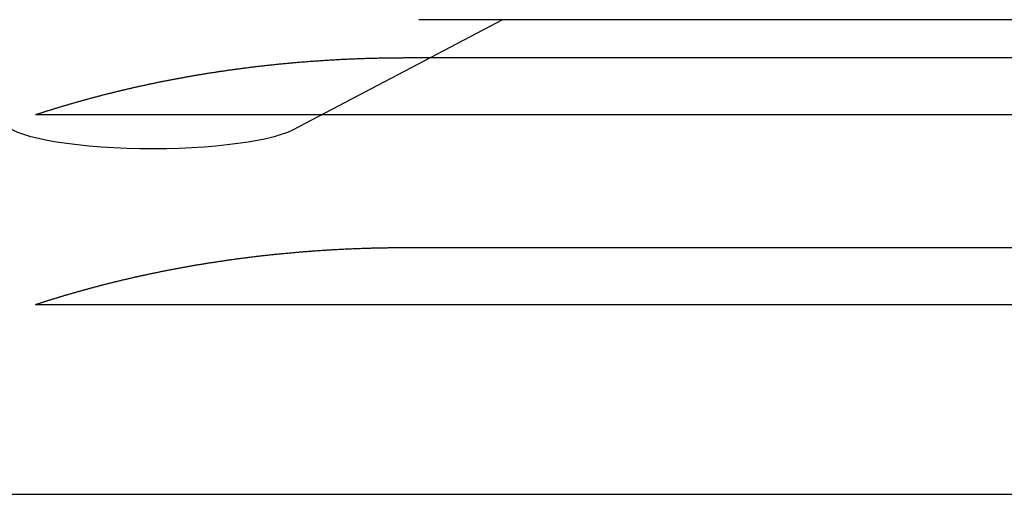
# Model space of a CAD drawing. Extents: x -269 to 94, y 79 to 94.
# Drawn here: x 39 to 44, y 79 to 81 of the extents above; entities that cross this region are included whole.
import ezdxf

# ---------------------------------------------------------------- set-up
doc = ezdxf.new("R2010")
doc.units = 0
doc.header["$LTSCALE"] = 20
doc.linetypes.add('VERDECKT', pattern=[0.375, 0.25, -0.125])
doc.layers.get('0').update_dxf_attribs({"linetype": 'CONTINUOUS'})

# ---------------------------------------------------------------- blocks, each defined once
blk = doc.blocks.new('A$C1F2423EB')
at = {"color": 3, "linetype": 'CONTINUOUS', "extrusion": (-2e-16, 1, -2e-16)}
for p, q in [((-44.48752, 12.49953), (-45.54523, 9.59348)), ((-37.31089, 12.5), (-44.90964, 12.5)), ((-47, 0), (-44.52632, 0)), ((-44.52632, 0), (-27.26052, 0))]:
    blk.add_line(p, q, dxfattribs=at)
at = {"color": 1, "linetype": 'VERDECKT', "extrusion": (-2e-16, 1, -2e-16)}
for p, q in [((-44.96491, 11.5), (-21.69675, 11.5)), ((-46.83949, 10), (-22.49112, 10)), ((-44.96491, 6.5), (-26.55005, 6.5)), ((-46.83949, 5), (-27.20803, 5))]:
    blk.add_line(p, q, dxfattribs=at)
at = {"color": 1}
for points in [[(-46.8395, 10, 0), (-46.8361, 10.0058, 0), (-46.8327, 10.0116, 0), (-46.8293, 10.0174, 0), (-46.8259, 10.0232, 0), (-46.8224, 10.029, 0), (-46.819, 10.0348, 0), (-46.8156, 10.0406, 0), (-46.8121, 10.0464, 0), (-46.8087, 10.0522, 0), (-46.8053, 10.058, 0), (-46.8018, 10.0638, 0), (-46.7983, 10.0695, 0), (-46.7949, 10.0753, 0), (-46.7914, 10.0811, 0), (-46.7879, 10.0868, 0), (-46.7844, 10.0926, 0), (-46.781, 10.0983, 0), (-46.7775, 10.1041, 0), (-46.774, 10.1098, 0), (-46.7704, 10.1156, 0), (-46.7669, 10.1213, 0), (-46.7634, 10.127, 0), (-46.7599, 10.1328, 0), (-46.7564, 10.1385, 0), (-46.7528, 10.1442, 0), (-46.7493, 10.1499, 0), (-46.7457, 10.1556, 0), (-46.7422, 10.1613, 0), (-46.7386, 10.167, 0), (-46.7351, 10.1727, 0), (-46.7315, 10.1784, 0), (-46.7279, 10.1841, 0), (-46.7243, 10.1898, 0), (-46.7207, 10.1955, 0), (-46.7172, 10.2011, 0), (-46.7136, 10.2068, 0), (-46.7099, 10.2125, 0), (-46.7063, 10.2181, 0), (-46.7027, 10.2238, 0), (-46.6991, 10.2294, 0), (-46.6955, 10.2351, 0), (-46.6918, 10.2407, 0), (-46.6882, 10.2463, 0), (-46.6845, 10.252, 0), (-46.6809, 10.2576, 0), (-46.6772, 10.2632, 0), (-46.6736, 10.2688, 0), (-46.6699, 10.2744, 0), (-46.6662, 10.28, 0), (-46.6626, 10.2856, 0), (-46.6589, 10.2912, 0), (-46.6552, 10.2968, 0), (-46.6515, 10.3024, 0), (-46.6478, 10.3079, 0), (-46.6441, 10.3135, 0), (-46.6403, 10.319, 0), (-46.6366, 10.3246, 0), (-46.6329, 10.3301, 0), (-46.6292, 10.3357, 0), (-46.6254, 10.3412, 0), (-46.6217, 10.3467, 0), (-46.6179, 10.3523, 0), (-46.6142, 10.3578, 0), (-46.6104, 10.3633, 0), (-46.6066, 10.3688, 0), (-46.6029, 10.3743, 0), (-46.5991, 10.3798, 0), (-46.5953, 10.3853, 0), (-46.5915, 10.3907, 0), (-46.5877, 10.3962, 0), (-46.5839, 10.4017, 0), (-46.5801, 10.4071, 0), (-46.5763, 10.4126, 0), (-46.5724, 10.418, 0), (-46.5686, 10.4235, 0), (-46.5648, 10.4289, 0), (-46.5609, 10.4343, 0), (-46.5571, 10.4397, 0), (-46.5532, 10.4451, 0), (-46.5494, 10.4505, 0), (-46.5455, 10.4559, 0), (-46.5416, 10.4613, 0), (-46.5377, 10.4667, 0), (-46.5338, 10.4721, 0), (-46.53, 10.4774, 0), (-46.5261, 10.4828, 0), (-46.5222, 10.4881, 0), (-46.5182, 10.4935, 0), (-46.5143, 10.4988, 0), (-46.5104, 10.5041, 0), (-46.5065, 10.5094, 0), (-46.5025, 10.5148, 0), (-46.4986, 10.5201, 0), (-46.4946, 10.5254, 0), (-46.4907, 10.5306, 0), (-46.4867, 10.5359, 0), (-46.4828, 10.5412, 0), (-46.4788, 10.5465, 0), (-46.4748, 10.5517, 0), (-46.4708, 10.557, 0), (-46.4668, 10.5622, 0), (-46.4628, 10.5674, 0), (-46.4588, 10.5726, 0), (-46.4548, 10.5779, 0), (-46.4508, 10.5831, 0), (-46.4468, 10.5883, 0), (-46.4428, 10.5935, 0), (-46.4387, 10.5986, 0), (-46.4347, 10.6038, 0), (-46.4306, 10.609, 0), (-46.4266, 10.6141, 0), (-46.4225, 10.6193, 0), (-46.4184, 10.6244, 0), (-46.4144, 10.6295, 0), (-46.4103, 10.6346, 0), (-46.4062, 10.6398, 0), (-46.4021, 10.6449, 0), (-46.398, 10.6499, 0), (-46.3939, 10.655, 0), (-46.3898, 10.6601, 0), (-46.3857, 10.6652, 0), (-46.3816, 10.6702, 0), (-46.3774, 10.6753, 0), (-46.3733, 10.6803, 0), (-46.3691, 10.6853, 0), (-46.365, 10.6903, 0), (-46.3608, 10.6954, 0), (-46.3567, 10.7004, 0), (-46.3525, 10.7053, 0), (-46.3483, 10.7103, 0), (-46.3441, 10.7153, 0), (-46.3399, 10.7202, 0), (-46.3357, 10.7252, 0), (-46.3315, 10.7301, 0), (-46.3273, 10.7351, 0), (-46.3231, 10.74, 0), (-46.3189, 10.7449, 0), (-46.3147, 10.7498, 0), (-46.3104, 10.7547, 0), (-46.3062, 10.7596, 0), (-46.3019, 10.7644, 0), (-46.2977, 10.7693, 0), (-46.2934, 10.7741, 0), (-46.2892, 10.779, 0), (-46.2849, 10.7838, 0), (-46.2806, 10.7886, 0), (-46.2763, 10.7934, 0), (-46.272, 10.7982, 0), (-46.2677, 10.803, 0), (-46.2634, 10.8078, 0), (-46.2591, 10.8125, 0), (-46.2548, 10.8173, 0), (-46.2504, 10.822, 0), (-46.2461, 10.8268, 0), (-46.2418, 10.8315, 0), (-46.2374, 10.8362, 0), (-46.233, 10.8409, 0), (-46.2287, 10.8456, 0), (-46.2243, 10.8503, 0), (-46.2199, 10.8549, 0), (-46.2156, 10.8596, 0), (-46.2112, 10.8642, 0), (-46.2068, 10.8689, 0), (-46.2024, 10.8735, 0), (-46.198, 10.8781, 0), (-46.1935, 10.8827, 0), (-46.1891, 10.8873, 0), (-46.1847, 10.8919, 0), (-46.1803, 10.8964, 0), (-46.1758, 10.901, 0), (-46.1714, 10.9055, 0), (-46.1669, 10.91, 0), (-46.1624, 10.9145, 0), (-46.158, 10.9191, 0), (-46.1535, 10.9235, 0), (-46.149, 10.928, 0), (-46.1445, 10.9325, 0), (-46.14, 10.9369, 0), (-46.1355, 10.9414, 0), (-46.131, 10.9458, 0), (-46.1265, 10.9502, 0), (-46.1219, 10.9546, 0), (-46.1174, 10.959, 0), (-46.1129, 10.9634, 0), (-46.1083, 10.9678, 0), (-46.1038, 10.9722, 0), (-46.0992, 10.9765, 0), (-46.0946, 10.9808, 0), (-46.0901, 10.9851, 0), (-46.0855, 10.9895, 0), (-46.0809, 10.9937, 0), (-46.0763, 10.998, 0), (-46.0717, 11.0023, 0), (-46.0671, 11.0066, 0), (-46.0625, 11.0108, 0), (-46.0579, 11.015, 0), (-46.0532, 11.0192, 0), (-46.0486, 11.0234, 0), (-46.0439, 11.0276, 0), (-46.0393, 11.0318, 0), (-46.0346, 11.036, 0), (-46.03, 11.0401, 0), (-46.0253, 11.0443, 0), (-46.0206, 11.0484, 0), (-46.0159, 11.0525, 0), (-46.0112, 11.0566, 0), (-46.0065, 11.0607, 0), (-46.0018, 11.0648, 0), (-45.9971, 11.0688, 0), (-45.9924, 11.0729, 0), (-45.9876, 11.0769, 0), (-45.9829, 11.0809, 0), (-45.9781, 11.0849, 0), (-45.9733, 11.089, 0), (-45.9685, 11.093, 0), (-45.9636, 11.097, 0), (-45.9588, 11.101, 0), (-45.9539, 11.105, 0), (-45.949, 11.109, 0), (-45.9441, 11.113, 0), (-45.9391, 11.117, 0), (-45.9342, 11.121, 0), (-45.9292, 11.1249, 0), (-45.9242, 11.1289, 0), (-45.9192, 11.1329, 0), (-45.9141, 11.1368, 0), (-45.9091, 11.1407, 0), (-45.904, 11.1447, 0), (-45.8989, 11.1486, 0), (-45.8938, 11.1525, 0), (-45.8887, 11.1564, 0), (-45.8835, 11.1603, 0), (-45.8783, 11.1642, 0), (-45.8732, 11.1681, 0), (-45.868, 11.172, 0), (-45.8627, 11.1758, 0), (-45.8575, 11.1797, 0), (-45.8522, 11.1835, 0), (-45.847, 11.1873, 0), (-45.8417, 11.1911, 0), (-45.8363, 11.195, 0), (-45.831, 11.1987, 0), (-45.8257, 11.2025, 0), (-45.8203, 11.2063, 0), (-45.8149, 11.21, 0), (-45.8095, 11.2138, 0), (-45.8041, 11.2175, 0), (-45.7987, 11.2212, 0), (-45.7932, 11.2249, 0), (-45.7878, 11.2286, 0), (-45.7823, 11.2323, 0), (-45.7768, 11.2359, 0), (-45.7713, 11.2396, 0), (-45.7657, 11.2432, 0), (-45.7602, 11.2468, 0), (-45.7546, 11.2504, 0), (-45.749, 11.254, 0), (-45.7434, 11.2575, 0), (-45.7378, 11.2611, 0), (-45.7322, 11.2646, 0), (-45.7266, 11.2681, 0), (-45.7209, 11.2716, 0), (-45.7152, 11.2751, 0), (-45.7095, 11.2785, 0), (-45.7038, 11.282, 0), (-45.6981, 11.2854, 0), (-45.6924, 11.2888, 0), (-45.6866, 11.2922, 0), (-45.6809, 11.2956, 0), (-45.6751, 11.2989, 0), (-45.6693, 11.3022, 0), (-45.6635, 11.3055, 0), (-45.6577, 11.3088, 0), (-45.6518, 11.3121, 0), (-45.646, 11.3153, 0), (-45.6401, 11.3185, 0), (-45.6343, 11.3217, 0), (-45.6284, 11.3249, 0), (-45.6225, 11.3281, 0), (-45.6166, 11.3312, 0), (-45.6106, 11.3343, 0), (-45.6047, 11.3374, 0), (-45.5987, 11.3404, 0), (-45.5928, 11.3435, 0), (-45.5868, 11.3465, 0), (-45.5808, 11.3495, 0), (-45.5748, 11.3525, 0), (-45.5688, 11.3554, 0), (-45.5627, 11.3583, 0), (-45.5567, 11.3612, 0), (-45.5506, 11.3641, 0), (-45.5446, 11.3669, 0), (-45.5385, 11.3697, 0), (-45.5324, 11.3725, 0), (-45.5263, 11.3753, 0), (-45.5202, 11.378, 0), (-45.5141, 11.3807, 0), (-45.5079, 11.3834, 0), (-45.5018, 11.3861, 0), (-45.4956, 11.3887, 0), (-45.4895, 11.3913, 0), (-45.4833, 11.3938, 0), (-45.4771, 11.3964, 0), (-45.4709, 11.3989, 0), (-45.4647, 11.4014, 0), (-45.4585, 11.4039, 0), (-45.4522, 11.4063, 0), (-45.446, 11.4087, 0), (-45.4397, 11.4111, 0), (-45.4335, 11.4134, 0), (-45.4272, 11.4157, 0), (-45.4209, 11.418, 0), (-45.4146, 11.4203, 0), (-45.4083, 11.4225, 0), (-45.402, 11.4247, 0), (-45.3957, 11.4269, 0), (-45.3894, 11.4291, 0), (-45.3831, 11.4312, 0), (-45.3767, 11.4333, 0), (-45.3704, 11.4353, 0), (-45.3641, 11.4373, 0), (-45.3577, 11.4393, 0), (-45.3513, 11.4413, 0), (-45.345, 11.4432, 0), (-45.3386, 11.4451, 0), (-45.3322, 11.447, 0), (-45.3258, 11.4488, 0), (-45.3194, 11.4507, 0), (-45.313, 11.4524, 0), (-45.3066, 11.4542, 0), (-45.3002, 11.4559, 0), (-45.2938, 11.4576, 0), (-45.2874, 11.4592, 0), (-45.281, 11.4609, 0), (-45.2745, 11.4624, 0), (-45.2681, 11.464, 0), (-45.2617, 11.4655, 0), (-45.2552, 11.467, 0), (-45.2488, 11.4685, 0), (-45.2423, 11.4699, 0), (-45.2359, 11.4713, 0), (-45.2294, 11.4726, 0), (-45.223, 11.474, 0), (-45.2165, 11.4753, 0), (-45.21, 11.4765, 0), (-45.2036, 11.4777, 0), (-45.1971, 11.4789, 0), (-45.1906, 11.4801, 0), (-45.1842, 11.4812, 0), (-45.1777, 11.4823, 0), (-45.1712, 11.4834, 0), (-45.1647, 11.4844, 0), (-45.1583, 11.4854, 0), (-45.1518, 11.4863, 0), (-45.1453, 11.4873, 0), (-45.1388, 11.4882, 0), (-45.1324, 11.489, 0), (-45.1259, 11.4899, 0), (-45.1194, 11.4907, 0), (-45.113, 11.4914, 0), (-45.1065, 11.4922, 0), (-45.1, 11.4929, 0), (-45.0935, 11.4935, 0), (-45.0871, 11.4942, 0), (-45.0806, 11.4948, 0), (-45.0742, 11.4953, 0), (-45.0677, 11.4959, 0), (-45.0612, 11.4964, 0), (-45.0548, 11.4968, 0), (-45.0483, 11.4973, 0), (-45.0419, 11.4977, 0), (-45.0354, 11.498, 0), (-45.029, 11.4984, 0), (-45.0226, 11.4987, 0), (-45.0161, 11.499, 0), (-45.0097, 11.4992, 0), (-45.0033, 11.4994, 0), (-44.9969, 11.4996, 0), (-44.9905, 11.4997, 0), (-44.9841, 11.4999, 0), (-44.9777, 11.4999, 0), (-44.9713, 11.5, 0), (-44.9649, 11.5, 0)], [(-46.8395, 5, 0), (-46.8361, 5.00581, 0), (-46.8327, 5.01162, 0), (-46.8293, 5.01743, 0), (-46.8259, 5.02323, 0), (-46.8224, 5.02903, 0), (-46.819, 5.03483, 0), (-46.8156, 5.04062, 0), (-46.8121, 5.04641, 0), (-46.8087, 5.05219, 0), (-46.8053, 5.05797, 0), (-46.8018, 5.06375, 0), (-46.7983, 5.06952, 0), (-46.7949, 5.07529, 0), (-46.7914, 5.08106, 0), (-46.7879, 5.08682, 0), (-46.7844, 5.09258, 0), (-46.781, 5.09833, 0), (-46.7775, 5.10408, 0), (-46.774, 5.10983, 0), (-46.7704, 5.11557, 0), (-46.7669, 5.1213, 0), (-46.7634, 5.12703, 0), (-46.7599, 5.13276, 0), (-46.7564, 5.13849, 0), (-46.7528, 5.1442, 0), (-46.7493, 5.14992, 0), (-46.7457, 5.15563, 0), (-46.7422, 5.16134, 0), (-46.7386, 5.16704, 0), (-46.7351, 5.17273, 0), (-46.7315, 5.17842, 0), (-46.7279, 5.18411, 0), (-46.7243, 5.18979, 0), (-46.7207, 5.19547, 0), (-46.7172, 5.20114, 0), (-46.7136, 5.20681, 0), (-46.7099, 5.21247, 0), (-46.7063, 5.21813, 0), (-46.7027, 5.22378, 0), (-46.6991, 5.22943, 0), (-46.6955, 5.23507, 0), (-46.6918, 5.24071, 0), (-46.6882, 5.24634, 0), (-46.6845, 5.25197, 0), (-46.6809, 5.25759, 0), (-46.6772, 5.2632, 0), (-46.6736, 5.26881, 0), (-46.6699, 5.27442, 0), (-46.6662, 5.28002, 0), (-46.6626, 5.28561, 0), (-46.6589, 5.2912, 0), (-46.6552, 5.29678, 0), (-46.6515, 5.30235, 0), (-46.6478, 5.30792, 0), (-46.6441, 5.31349, 0), (-46.6403, 5.31905, 0), (-46.6366, 5.3246, 0), (-46.6329, 5.33015, 0), (-46.6292, 5.33569, 0), (-46.6254, 5.34122, 0), (-46.6217, 5.34675, 0), (-46.6179, 5.35227, 0), (-46.6142, 5.35778, 0), (-46.6104, 5.36329, 0), (-46.6066, 5.36879, 0), (-46.6029, 5.37429, 0), (-46.5991, 5.37978, 0), (-46.5953, 5.38526, 0), (-46.5915, 5.39074, 0), (-46.5877, 5.39621, 0), (-46.5839, 5.40167, 0), (-46.5801, 5.40713, 0), (-46.5763, 5.41258, 0), (-46.5724, 5.41802, 0), (-46.5686, 5.42346, 0), (-46.5648, 5.42888, 0), (-46.5609, 5.43431, 0), (-46.5571, 5.43972, 0), (-46.5532, 5.44513, 0), (-46.5494, 5.45053, 0), (-46.5455, 5.45592, 0), (-46.5416, 5.46131, 0), (-46.5377, 5.46669, 0), (-46.5338, 5.47206, 0), (-46.53, 5.47742, 0), (-46.5261, 5.48278, 0), (-46.5222, 5.48813, 0), (-46.5182, 5.49347, 0), (-46.5143, 5.4988, 0), (-46.5104, 5.50413, 0), (-46.5065, 5.50945, 0), (-46.5025, 5.51476, 0), (-46.4986, 5.52006, 0), (-46.4946, 5.52535, 0), (-46.4907, 5.53064, 0), (-46.4867, 5.53592, 0), (-46.4828, 5.54119, 0), (-46.4788, 5.54646, 0), (-46.4748, 5.55171, 0), (-46.4708, 5.55696, 0), (-46.4668, 5.5622, 0), (-46.4628, 5.56743, 0), (-46.4588, 5.57265, 0), (-46.4548, 5.57786, 0), (-46.4508, 5.58307, 0), (-46.4468, 5.58826, 0), (-46.4428, 5.59345, 0), (-46.4387, 5.59863, 0), (-46.4347, 5.6038, 0), (-46.4306, 5.60897, 0), (-46.4266, 5.61412, 0), (-46.4225, 5.61926, 0), (-46.4184, 5.6244, 0), (-46.4144, 5.62953, 0), (-46.4103, 5.63465, 0), (-46.4062, 5.63976, 0), (-46.4021, 5.64486, 0), (-46.398, 5.64995, 0), (-46.3939, 5.65503, 0), (-46.3898, 5.6601, 0), (-46.3857, 5.66517, 0), (-46.3816, 5.67022, 0), (-46.3774, 5.67527, 0), (-46.3733, 5.6803, 0), (-46.3691, 5.68533, 0), (-46.365, 5.69035, 0), (-46.3608, 5.69535, 0), (-46.3567, 5.70035, 0), (-46.3525, 5.70534, 0), (-46.3483, 5.71032, 0), (-46.3441, 5.71529, 0), (-46.3399, 5.72025, 0), (-46.3357, 5.7252, 0), (-46.3315, 5.73014, 0), (-46.3273, 5.73507, 0), (-46.3231, 5.73999, 0), (-46.3189, 5.74489, 0), (-46.3147, 5.74979, 0), (-46.3104, 5.75468, 0), (-46.3062, 5.75956, 0), (-46.3019, 5.76443, 0), (-46.2977, 5.76929, 0), (-46.2934, 5.77414, 0), (-46.2892, 5.77898, 0), (-46.2849, 5.78381, 0), (-46.2806, 5.78862, 0), (-46.2763, 5.79343, 0), (-46.272, 5.79823, 0), (-46.2677, 5.80301, 0), (-46.2634, 5.80779, 0), (-46.2591, 5.81255, 0), (-46.2548, 5.8173, 0), (-46.2504, 5.82205, 0), (-46.2461, 5.82678, 0), (-46.2418, 5.8315, 0), (-46.2374, 5.83621, 0), (-46.233, 5.84091, 0), (-46.2287, 5.84559, 0), (-46.2243, 5.85027, 0), (-46.2199, 5.85494, 0), (-46.2156, 5.85959, 0), (-46.2112, 5.86423, 0), (-46.2068, 5.86887, 0), (-46.2024, 5.87349, 0), (-46.198, 5.87809, 0), (-46.1935, 5.88269, 0), (-46.1891, 5.88728, 0), (-46.1847, 5.89185, 0), (-46.1803, 5.89641, 0), (-46.1758, 5.90096, 0), (-46.1714, 5.9055, 0), (-46.1669, 5.91003, 0), (-46.1624, 5.91455, 0), (-46.158, 5.91905, 0), (-46.1535, 5.92354, 0), (-46.149, 5.92802, 0), (-46.1445, 5.93249, 0), (-46.14, 5.93695, 0), (-46.1355, 5.94139, 0), (-46.131, 5.94582, 0), (-46.1265, 5.95024, 0), (-46.1219, 5.95465, 0), (-46.1174, 5.95904, 0), (-46.1129, 5.96342, 0), (-46.1083, 5.96779, 0), (-46.1038, 5.97215, 0), (-46.0992, 5.9765, 0), (-46.0946, 5.98083, 0), (-46.0901, 5.98515, 0), (-46.0855, 5.98945, 0), (-46.0809, 5.99375, 0), (-46.0763, 5.99803, 0), (-46.0717, 6.0023, 0), (-46.0671, 6.00655, 0), (-46.0625, 6.0108, 0), (-46.0579, 6.01503, 0), (-46.0532, 6.01924, 0), (-46.0486, 6.02345, 0), (-46.0439, 6.02764, 0), (-46.0393, 6.03181, 0), (-46.0346, 6.03598, 0), (-46.03, 6.04013, 0), (-46.0253, 6.04427, 0), (-46.0206, 6.04839, 0), (-46.0159, 6.0525, 0), (-46.0112, 6.0566, 0), (-46.0065, 6.06068, 0), (-46.0018, 6.06475, 0), (-45.9971, 6.06881, 0), (-45.9924, 6.07285, 0), (-45.9876, 6.07689, 0), (-45.9829, 6.08092, 0), (-45.9781, 6.08494, 0), (-45.9733, 6.08897, 0), (-45.9685, 6.09298, 0), (-45.9636, 6.097, 0), (-45.9588, 6.10101, 0), (-45.9539, 6.10501, 0), (-45.949, 6.10901, 0), (-45.9441, 6.113, 0), (-45.9391, 6.11698, 0), (-45.9342, 6.12096, 0), (-45.9292, 6.12493, 0), (-45.9242, 6.1289, 0), (-45.9192, 6.13285, 0), (-45.9141, 6.1368, 0), (-45.9091, 6.14075, 0), (-45.904, 6.14468, 0), (-45.8989, 6.14861, 0), (-45.8938, 6.15252, 0), (-45.8887, 6.15643, 0), (-45.8835, 6.16033, 0), (-45.8783, 6.16422, 0), (-45.8732, 6.1681, 0), (-45.868, 6.17196, 0), (-45.8627, 6.17582, 0), (-45.8575, 6.17967, 0), (-45.8522, 6.18351, 0), (-45.847, 6.18733, 0), (-45.8417, 6.19115, 0), (-45.8363, 6.19495, 0), (-45.831, 6.19874, 0), (-45.8257, 6.20252, 0), (-45.8203, 6.20629, 0), (-45.8149, 6.21004, 0), (-45.8095, 6.21378, 0), (-45.8041, 6.21751, 0), (-45.7987, 6.22122, 0), (-45.7932, 6.22492, 0), (-45.7878, 6.2286, 0), (-45.7823, 6.23227, 0), (-45.7768, 6.23593, 0), (-45.7713, 6.23957, 0), (-45.7657, 6.2432, 0), (-45.7602, 6.24681, 0), (-45.7546, 6.2504, 0), (-45.749, 6.25398, 0), (-45.7434, 6.25754, 0), (-45.7378, 6.26108, 0), (-45.7322, 6.26461, 0), (-45.7266, 6.26812, 0), (-45.7209, 6.27161, 0), (-45.7152, 6.27509, 0), (-45.7095, 6.27855, 0), (-45.7038, 6.28199, 0), (-45.6981, 6.28541, 0), (-45.6924, 6.28881, 0), (-45.6866, 6.29219, 0), (-45.6809, 6.29555, 0), (-45.6751, 6.2989, 0), (-45.6693, 6.30222, 0), (-45.6635, 6.30552, 0), (-45.6577, 6.3088, 0), (-45.6518, 6.31207, 0), (-45.646, 6.31531, 0), (-45.6401, 6.31853, 0), (-45.6343, 6.32172, 0), (-45.6284, 6.3249, 0), (-45.6225, 6.32805, 0), (-45.6166, 6.33118, 0), (-45.6106, 6.33429, 0), (-45.6047, 6.33738, 0), (-45.5987, 6.34044, 0), (-45.5928, 6.34348, 0), (-45.5868, 6.34649, 0), (-45.5808, 6.34948, 0), (-45.5748, 6.35245, 0), (-45.5688, 6.35539, 0), (-45.5627, 6.35831, 0), (-45.5567, 6.3612, 0), (-45.5506, 6.36407, 0), (-45.5446, 6.36691, 0), (-45.5385, 6.36972, 0), (-45.5324, 6.37251, 0), (-45.5263, 6.37527, 0), (-45.5202, 6.37801, 0), (-45.5141, 6.38072, 0), (-45.5079, 6.3834, 0), (-45.5018, 6.38605, 0), (-45.4956, 6.38868, 0), (-45.4895, 6.39128, 0), (-45.4833, 6.39385, 0), (-45.4771, 6.39639, 0), (-45.4709, 6.39891, 0), (-45.4647, 6.4014, 0), (-45.4585, 6.40386, 0), (-45.4522, 6.4063, 0), (-45.446, 6.4087, 0), (-45.4397, 6.41108, 0), (-45.4335, 6.41343, 0), (-45.4272, 6.41575, 0), (-45.4209, 6.41804, 0), (-45.4146, 6.4203, 0), (-45.4083, 6.42254, 0), (-45.402, 6.42474, 0), (-45.3957, 6.42691, 0), (-45.3894, 6.42906, 0), (-45.3831, 6.43117, 0), (-45.3767, 6.43326, 0), (-45.3704, 6.43531, 0), (-45.3641, 6.43734, 0), (-45.3577, 6.43933, 0), (-45.3513, 6.4413, 0), (-45.345, 6.44323, 0), (-45.3386, 6.44514, 0), (-45.3322, 6.44701, 0), (-45.3258, 6.44885, 0), (-45.3194, 6.45066, 0), (-45.313, 6.45244, 0), (-45.3066, 6.45418, 0), (-45.3002, 6.4559, 0), (-45.2938, 6.45758, 0), (-45.2874, 6.45924, 0), (-45.281, 6.46085, 0), (-45.2745, 6.46244, 0), (-45.2681, 6.464, 0), (-45.2617, 6.46552, 0), (-45.2552, 6.46701, 0), (-45.2488, 6.46847, 0), (-45.2423, 6.46989, 0), (-45.2359, 6.47128, 0), (-45.2294, 6.47264, 0), (-45.223, 6.47396, 0), (-45.2165, 6.47525, 0), (-45.21, 6.47651, 0), (-45.2036, 6.47774, 0), (-45.1971, 6.47893, 0), (-45.1906, 6.48009, 0), (-45.1842, 6.48121, 0), (-45.1777, 6.48231, 0), (-45.1712, 6.48337, 0), (-45.1647, 6.48439, 0), (-45.1583, 6.48539, 0), (-45.1518, 6.48635, 0), (-45.1453, 6.48728, 0), (-45.1388, 6.48817, 0), (-45.1324, 6.48903, 0), (-45.1259, 6.48986, 0), (-45.1194, 6.49066, 0), (-45.113, 6.49142, 0), (-45.1065, 6.49216, 0), (-45.1, 6.49285, 0), (-45.0935, 6.49352, 0), (-45.0871, 6.49415, 0), (-45.0806, 6.49475, 0), (-45.0742, 6.49532, 0), (-45.0677, 6.49586, 0), (-45.0612, 6.49636, 0), (-45.0548, 6.49683, 0), (-45.0483, 6.49727, 0), (-45.0419, 6.49767, 0), (-45.0354, 6.49804, 0), (-45.029, 6.49838, 0), (-45.0226, 6.49869, 0), (-45.0161, 6.49897, 0), (-45.0097, 6.49921, 0), (-45.0033, 6.49942, 0), (-44.9969, 6.4996, 0), (-44.9905, 6.49974, 0), (-44.9841, 6.49985, 0), (-44.9777, 6.49994, 0), (-44.9713, 6.49998, 0), (-44.9649, 6.5, 0)]]:
    blk.add_polyline3d(points, dxfattribs=at)
at = {"color": 3, "linetype": 'CONTINUOUS', "extrusion": (0, -2e-16, -1)}
blk.add_arc((46.25, 9.85), 0.75, 200, 0, dxfattribs=at)

msp = doc.modelspace()

# ---------------------------------------------------------------- block references
at = {"extrusion": (0, -0.981523, 0.191344)}
msp.add_blockref('A$C1F2423EB', (85.7799, 89.7381, -62.9942), dxfattribs=at)

doc.saveas('drawing.dxf')
